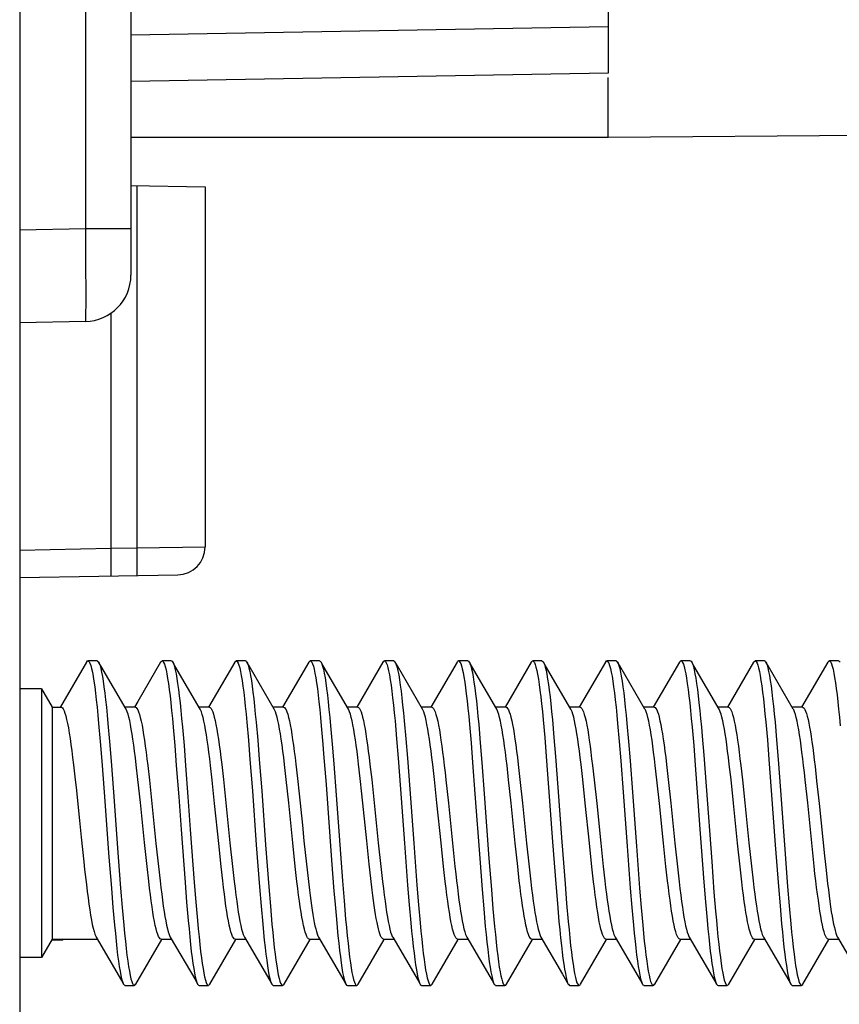
# Model space of a CAD drawing. Units: millimetres. Extents: x 61 to 244, y 51 to 180.
# Drawn here: x 71 to 79, y 61 to 72 of the extents above; entities that cross this region are included whole.
import ezdxf

# ---------------------------------------------------------------- set-up
doc = ezdxf.new("R2010")
doc.units = ezdxf.units.MM
doc.header["$LTSCALE"] = 16.335
doc.layers.get('0').update_dxf_attribs({"linetype": 'CONTINUOUS'})
doc.layers.add('ASSI', color=7, linetype='CONTINUOUS')
doc.layers.add('IMPORT_IGES', color=7, linetype='CONTINUOUS')

msp = doc.modelspace()

# ---------------------------------------------------------------- linework, layer by layer
at = {"color": 7, "linetype": 'CONTINUOUS'}
for p, q in [((70.599, 158.145), (70.599, 51.245)), ((71.799, 141.433), (71.799, 68.958)), ((76.949, 138.253), (76.949, 71.138)), ((76.949, 71.138), (71.799, 71.048)), ((71.799, 69.925), (72.599, 69.911)), ((72.599, 69.911), (72.599, 66.025)), ((71.308, 68.458), (70.599, 68.445)), ((70.599, 65.695), (72.304, 65.725)), ((71.319, 64.782), (71.038, 64.3)), ((71.435, 64.795), (71.335, 64.795)), ((72.119, 64.782), (71.872, 64.358)), ((72.235, 64.795), (72.135, 64.795)), ((72.251, 64.782), (72.252, 64.78)), ((72.919, 64.782), (72.636, 64.295)), ((73.035, 64.795), (72.935, 64.795)), ((73.051, 64.782), (73.056, 64.773)), ((73.719, 64.782), (73.436, 64.295)), ((73.835, 64.795), (73.735, 64.795)), ((74.519, 64.782), (74.236, 64.295)), ((74.635, 64.795), (74.535, 64.795)), ((74.651, 64.782), (74.654, 64.776)), ((75.319, 64.782), (75.036, 64.295)), ((75.435, 64.795), (75.335, 64.795)), ((76.119, 64.782), (75.836, 64.295)), ((76.235, 64.795), (76.135, 64.795)), ((76.251, 64.782), (76.253, 64.778)), ((76.919, 64.782), (76.636, 64.295)), ((77.035, 64.795), (76.935, 64.795)), ((77.719, 64.782), (77.436, 64.295)), ((77.835, 64.795), (77.735, 64.795)), ((78.519, 64.782), (78.236, 64.295)), ((78.635, 64.795), (78.535, 64.795)), ((78.651, 64.782), (78.656, 64.773)), ((79.319, 64.782), (79.036, 64.295)), ((79.435, 64.795), (79.335, 64.795)), ((70.833, 64.495), (70.599, 64.495)), ((70.833, 64.495), (70.949, 64.295)), ((70.833, 64.495), (70.833, 61.595)), ((70.949, 64.295), (71.047, 64.295)), ((70.949, 64.295), (70.949, 61.795)), ((71.847, 64.295), (71.735, 64.295)), ((71.872, 64.358), (71.836, 64.295)), ((72.647, 64.295), (72.535, 64.295)), ((73.447, 64.295), (73.335, 64.295)), ((74.247, 64.295), (74.135, 64.295)), ((75.047, 64.295), (74.935, 64.295)), ((75.847, 64.295), (75.735, 64.295)), ((76.647, 64.295), (76.535, 64.295)), ((77.447, 64.295), (77.335, 64.295)), ((78.247, 64.295), (78.135, 64.295)), ((79.047, 64.295), (78.935, 64.295)), ((71.451, 64.12), (71.468, 63.926)), ((71.551, 64.12), (71.568, 63.926)), ((72.255, 64.08), (72.272, 63.882)), ((72.355, 64.08), (72.372, 63.882)), ((73.05, 64.134), (73.067, 63.941)), ((73.15, 64.134), (73.167, 63.941)), ((73.953, 64.094), (73.971, 63.897)), ((74.649, 64.148), (74.666, 63.956)), ((74.749, 64.148), (74.766, 63.956)), ((75.452, 64.108), (75.469, 63.912)), ((75.552, 64.108), (75.569, 63.912)), ((76.247, 64.161), (76.264, 63.97)), ((76.347, 64.161), (76.364, 63.97)), ((77.051, 64.122), (77.068, 63.928)), ((77.151, 64.122), (77.168, 63.928)), ((77.855, 64.082), (77.872, 63.884)), ((78.65, 64.136), (78.667, 63.943)), ((78.75, 64.136), (78.767, 63.943)), ((74.666, 63.956), (74.683, 63.747)), ((74.766, 63.956), (74.783, 63.747)), ((76.264, 63.97), (76.281, 63.763)), ((76.364, 63.97), (76.381, 63.763)), ((77.963, 63.985), (77.98, 63.779)), ((71.468, 63.926), (71.485, 63.715)), ((71.568, 63.926), (71.585, 63.715)), ((72.272, 63.882), (72.289, 63.669)), ((72.372, 63.882), (72.389, 63.669)), ((73.067, 63.941), (73.084, 63.731)), ((73.167, 63.941), (73.184, 63.731)), ((73.971, 63.897), (73.988, 63.685)), ((75.469, 63.912), (75.486, 63.701)), ((75.569, 63.912), (75.586, 63.701)), ((77.068, 63.928), (77.085, 63.717)), ((77.168, 63.928), (77.185, 63.717)), ((77.872, 63.884), (77.889, 63.671)), ((78.667, 63.943), (78.684, 63.733)), ((78.767, 63.943), (78.784, 63.733)), ((73.879, 63.793), (73.905, 63.461)), ((74.683, 63.747), (74.708, 63.412)), ((74.783, 63.747), (74.808, 63.412)), ((76.281, 63.763), (76.307, 63.429)), ((76.381, 63.763), (76.407, 63.429)), ((77.98, 63.779), (78.006, 63.446)), ((71.485, 63.715), (71.511, 63.378)), ((71.585, 63.715), (71.611, 63.378)), ((71.875, 63.518), (71.857, 63.676)), ((71.98, 63.668), (71.998, 63.51)), ((72.289, 63.669), (72.315, 63.329)), ((72.389, 63.669), (72.415, 63.329)), ((72.675, 63.51), (72.658, 63.668)), ((72.779, 63.677), (72.797, 63.518)), ((73.084, 63.731), (73.11, 63.395)), ((73.184, 63.731), (73.21, 63.395)), ((73.475, 63.518), (73.456, 63.677)), ((73.579, 63.68), (73.596, 63.527)), ((73.988, 63.685), (74.013, 63.346)), ((74.274, 63.527), (74.256, 63.68)), ((74.379, 63.677), (74.397, 63.518)), ((75.075, 63.518), (75.057, 63.677)), ((75.486, 63.701), (75.512, 63.363)), ((75.586, 63.701), (75.612, 63.363)), ((75.875, 63.512), (75.858, 63.668)), ((75.979, 63.677), (75.997, 63.517)), ((76.675, 63.517), (76.657, 63.677)), ((76.78, 63.668), (76.798, 63.511)), ((77.085, 63.717), (77.111, 63.38)), ((77.185, 63.717), (77.211, 63.38)), ((77.475, 63.511), (77.458, 63.668)), ((77.579, 63.677), (77.597, 63.518)), ((77.889, 63.671), (77.914, 63.331)), ((78.275, 63.518), (78.256, 63.677)), ((78.38, 63.668), (78.398, 63.513)), ((78.684, 63.733), (78.709, 63.397)), ((78.784, 63.733), (78.809, 63.397)), ((79.182, 63.656), (79.199, 63.503)), ((71.901, 63.267), (71.875, 63.518)), ((71.998, 63.51), (72.025, 63.257)), ((72.702, 63.257), (72.675, 63.51)), ((72.797, 63.518), (72.824, 63.264)), ((73.502, 63.264), (73.475, 63.518)), ((73.596, 63.527), (73.614, 63.363)), ((73.905, 63.461), (73.965, 62.646)), ((74.291, 63.363), (74.274, 63.527)), ((74.397, 63.518), (74.424, 63.264)), ((75.102, 63.264), (75.075, 63.518)), ((75.198, 63.512), (75.225, 63.26)), ((75.902, 63.26), (75.875, 63.512)), ((75.997, 63.517), (76.024, 63.261)), ((76.307, 63.429), (76.35, 62.845)), ((76.407, 63.429), (76.45, 62.845)), ((76.702, 63.261), (76.675, 63.517)), ((76.798, 63.511), (76.825, 63.259)), ((77.502, 63.259), (77.475, 63.511)), ((77.597, 63.518), (77.624, 63.262)), ((78.006, 63.446), (78.066, 62.631)), ((78.302, 63.262), (78.275, 63.518)), ((78.398, 63.513), (78.424, 63.263)), ((79.102, 63.263), (79.075, 63.513)), ((79.199, 63.503), (79.225, 63.259)), ((71.511, 63.378), (71.562, 62.678)), ((71.611, 63.378), (71.662, 62.678)), ((73.11, 63.395), (73.152, 62.811)), ((73.21, 63.395), (73.252, 62.811)), ((74.013, 63.346), (74.082, 62.422)), ((74.708, 63.412), (74.751, 62.828)), ((74.808, 63.412), (74.851, 62.828)), ((75.512, 63.363), (75.563, 62.663)), ((75.612, 63.363), (75.663, 62.663)), ((77.111, 63.38), (77.154, 62.796)), ((77.211, 63.38), (77.254, 62.796)), ((78.709, 63.397), (78.752, 62.813)), ((78.809, 63.397), (78.852, 62.813)), ((71.945, 62.836), (71.901, 63.267)), ((72.025, 63.257), (72.069, 62.827)), ((72.746, 62.827), (72.702, 63.257)), ((72.824, 63.264), (72.868, 62.832)), ((73.546, 62.832), (73.502, 63.264)), ((74.424, 63.264), (74.468, 62.832)), ((75.146, 62.832), (75.102, 63.264)), ((75.225, 63.26), (75.269, 62.829)), ((75.946, 62.829), (75.902, 63.26)), ((76.024, 63.261), (76.069, 62.828)), ((76.746, 62.828), (76.702, 63.261)), ((76.825, 63.259), (76.869, 62.829)), ((77.546, 62.829), (77.502, 63.259)), ((77.624, 63.262), (77.669, 62.828)), ((78.346, 62.828), (78.302, 63.262)), ((78.424, 63.263), (78.468, 62.832)), ((79.146, 62.832), (79.102, 63.263)), ((79.225, 63.259), (79.283, 62.692)), ((71.262, 62.893), (71.29, 62.629)), ((71.973, 62.579), (71.945, 62.836)), ((72.069, 62.827), (72.095, 62.577)), ((72.773, 62.577), (72.746, 62.827)), ((72.868, 62.832), (72.896, 62.576)), ((73.152, 62.811), (73.187, 62.359)), ((73.252, 62.811), (73.287, 62.359)), ((73.573, 62.576), (73.546, 62.832)), ((73.666, 62.853), (73.693, 62.603)), ((74.37, 62.603), (74.344, 62.853)), ((74.468, 62.832), (74.496, 62.576)), ((74.751, 62.828), (74.785, 62.375)), ((74.851, 62.828), (74.885, 62.375)), ((75.173, 62.576), (75.146, 62.832)), ((75.269, 62.829), (75.295, 62.578)), ((75.973, 62.578), (75.946, 62.829)), ((76.069, 62.828), (76.096, 62.573)), ((76.35, 62.845), (76.384, 62.391)), ((76.45, 62.845), (76.484, 62.391)), ((76.773, 62.573), (76.746, 62.828)), ((76.869, 62.829), (76.895, 62.578)), ((77.154, 62.796), (77.188, 62.345)), ((77.254, 62.796), (77.288, 62.345)), ((77.573, 62.578), (77.546, 62.829)), ((77.669, 62.828), (77.696, 62.573)), ((78.373, 62.573), (78.346, 62.828)), ((78.468, 62.832), (78.495, 62.58)), ((78.752, 62.813), (78.786, 62.361)), ((78.852, 62.813), (78.886, 62.361)), ((79.173, 62.58), (79.146, 62.832)), ((71.562, 62.678), (71.588, 62.343)), ((71.662, 62.678), (71.688, 62.343)), ((79.283, 62.692), (79.3, 62.538)), ((71.991, 62.419), (71.973, 62.579)), ((72.095, 62.577), (72.113, 62.423)), ((72.79, 62.423), (72.773, 62.577)), ((72.896, 62.576), (72.914, 62.416)), ((73.591, 62.416), (73.573, 62.576)), ((73.693, 62.603), (73.71, 62.447)), ((73.965, 62.646), (73.99, 62.313)), ((74.387, 62.447), (74.37, 62.603)), ((74.496, 62.576), (74.514, 62.416)), ((75.191, 62.416), (75.173, 62.576)), ((75.563, 62.663), (75.589, 62.329)), ((75.663, 62.663), (75.689, 62.329)), ((75.99, 62.423), (75.973, 62.578)), ((76.096, 62.573), (76.114, 62.413)), ((76.791, 62.413), (76.773, 62.573)), ((76.895, 62.578), (76.913, 62.423)), ((77.59, 62.423), (77.573, 62.578)), ((77.696, 62.573), (77.714, 62.413)), ((78.066, 62.631), (78.091, 62.299)), ((78.391, 62.413), (78.373, 62.573)), ((78.495, 62.58), (78.513, 62.423)), ((72.383, 62.405), (72.4, 62.193)), ((72.483, 62.405), (72.5, 62.193)), ((73.71, 62.447), (73.725, 62.323)), ((74.082, 62.422), (74.099, 62.208)), ((74.402, 62.323), (74.387, 62.447)), ((74.785, 62.375), (74.802, 62.165)), ((74.885, 62.375), (74.902, 62.165)), ((76.384, 62.391), (76.401, 62.18)), ((76.484, 62.391), (76.501, 62.18)), ((77.983, 62.407), (78, 62.195)), ((78.786, 62.361), (78.804, 62.152)), ((78.886, 62.361), (78.904, 62.152)), ((71.588, 62.343), (71.605, 62.135)), ((71.688, 62.343), (71.705, 62.135)), ((73.187, 62.359), (73.204, 62.15)), ((73.287, 62.359), (73.304, 62.15)), ((73.99, 62.313), (73.999, 62.208)), ((75.589, 62.329), (75.606, 62.122)), ((75.689, 62.329), (75.706, 62.122)), ((77.188, 62.345), (77.205, 62.137)), ((77.288, 62.345), (77.305, 62.137)), ((78.091, 62.299), (78.108, 62.094)), ((72.4, 62.193), (72.417, 61.996)), ((72.5, 62.193), (72.517, 61.996)), ((73.204, 62.15), (73.221, 61.957)), ((73.304, 62.15), (73.321, 61.957)), ((73.999, 62.208), (74.016, 62.01)), ((74.099, 62.208), (74.116, 62.01)), ((74.802, 62.165), (74.82, 61.97)), ((74.902, 62.165), (74.92, 61.97)), ((76.401, 62.18), (76.418, 61.984)), ((76.501, 62.18), (76.518, 61.984)), ((78, 62.195), (78.017, 61.998)), ((78.804, 62.152), (78.821, 61.958)), ((78.904, 62.152), (78.921, 61.958)), ((71.605, 62.135), (71.622, 61.943)), ((71.705, 62.135), (71.722, 61.943)), ((75.606, 62.122), (75.623, 61.931)), ((75.706, 62.122), (75.723, 61.931)), ((77.205, 62.137), (77.222, 61.945)), ((77.305, 62.137), (77.322, 61.945)), ((70.949, 61.795), (70.833, 61.595)), ((70.946, 61.79), (70.952, 61.786)), ((70.949, 61.795), (71.436, 61.795)), ((70.952, 61.786), (70.957, 61.785)), ((70.957, 61.785), (71.057, 61.785)), ((71.851, 61.309), (72.132, 61.791)), ((72.124, 61.795), (72.236, 61.795)), ((72.651, 61.309), (72.932, 61.791)), ((72.924, 61.795), (73.036, 61.795)), ((73.451, 61.309), (73.732, 61.791)), ((73.724, 61.795), (73.836, 61.795)), ((74.251, 61.309), (74.532, 61.791)), ((74.524, 61.795), (74.636, 61.795)), ((75.051, 61.309), (75.332, 61.791)), ((75.324, 61.795), (75.436, 61.795)), ((75.851, 61.309), (76.132, 61.791)), ((76.124, 61.795), (76.236, 61.795)), ((76.224, 61.814), (76.457, 61.416)), ((76.651, 61.309), (76.932, 61.791)), ((76.924, 61.795), (77.036, 61.795)), ((77.451, 61.309), (77.732, 61.791)), ((77.724, 61.795), (77.836, 61.795)), ((78.251, 61.309), (78.532, 61.791)), ((78.524, 61.795), (78.636, 61.795)), ((79.051, 61.309), (79.332, 61.791)), ((79.324, 61.795), (79.436, 61.795)), ((70.833, 61.595), (70.599, 61.595)), ((76.457, 61.416), (76.519, 61.309)), ((71.735, 61.295), (71.835, 61.295)), ((72.535, 61.295), (72.635, 61.295)), ((73.335, 61.295), (73.435, 61.295)), ((74.135, 61.295), (74.235, 61.295)), ((74.935, 61.295), (75.035, 61.295)), ((75.735, 61.295), (75.835, 61.295)), ((76.535, 61.295), (76.635, 61.295)), ((77.335, 61.295), (77.435, 61.295)), ((78.135, 61.295), (78.235, 61.295)), ((78.935, 61.295), (79.035, 61.295))]:
    msp.add_line(p, q, dxfattribs=at)
at = {"color": 253, "linetype": 'CONTINUOUS'}
for p, q in [((71.308, 139.933), (71.308, 69.458)), ((76.949, 71.638), (71.799, 71.548)), ((71.862, 69.923), (71.862, 66.017)), ((71.308, 69.458), (70.599, 69.445)), ((71.799, 69.458), (71.308, 69.458)), ((71.308, 69.458), (71.31, 69.075)), ((71.31, 69.075), (71.311, 68.751)), ((71.311, 68.751), (71.311, 68.626)), ((71.311, 68.626), (71.31, 68.561)), ((71.581, 68.545), (71.581, 66.013)), ((70.599, 65.99), (71.581, 66.013)), ((71.581, 66.013), (71.862, 66.017)), ((71.581, 66.013), (71.583, 65.92)), ((71.862, 66.017), (72.599, 66.025)), ((71.862, 66.017), (71.863, 65.925)), ((71.583, 65.92), (71.583, 65.863)), ((71.863, 65.925), (71.864, 65.868)), ((71.864, 65.868), (71.864, 65.817)), ((71.583, 65.863), (71.583, 65.812))]:
    msp.add_line(p, q, dxfattribs=at)
for points in [[(71.31, 68.561), (71.31, 68.511), (71.309, 68.492), (71.309, 68.477), (71.309, 68.466), (71.308, 68.46), (71.308, 68.458)], [(71.583, 65.812), (71.583, 65.77), (71.583, 65.753), (71.583, 65.739), (71.583, 65.727), (71.582, 65.719), (71.582, 65.714), (71.581, 65.713)], [(71.864, 65.817), (71.864, 65.775), (71.864, 65.758), (71.864, 65.743), (71.863, 65.732), (71.863, 65.724), (71.862, 65.719), (71.862, 65.718)]]:
    msp.add_lwpolyline(points, dxfattribs=at)
at = {"color": 7, "linetype": 'CONTINUOUS'}
for points in [[(71.319, 64.782), (71.323, 64.787), (71.331, 64.795), (71.335, 64.795)], [(71.335, 64.795), (71.34, 64.794), (71.348, 64.786), (71.357, 64.77), (71.366, 64.746), (71.374, 64.715), (71.383, 64.676), (71.391, 64.629), (71.4, 64.576), (71.408, 64.515), (71.417, 64.448), (71.425, 64.375), (71.434, 64.296), (71.443, 64.211), (71.451, 64.12)], [(71.435, 64.795), (71.44, 64.794), (71.448, 64.786), (71.451, 64.782)], [(71.746, 64.276), (71.474, 64.742), (71.451, 64.782)], [(71.451, 64.782), (71.457, 64.77), (71.466, 64.746), (71.474, 64.715), (71.483, 64.676), (71.491, 64.629), (71.5, 64.576), (71.508, 64.515), (71.517, 64.448), (71.525, 64.375), (71.534, 64.296), (71.543, 64.211), (71.551, 64.12)], [(72.119, 64.782), (72.126, 64.791), (72.135, 64.795)], [(72.135, 64.795), (72.144, 64.792), (72.152, 64.78), (72.161, 64.761), (72.169, 64.734), (72.178, 64.699), (72.186, 64.657), (72.195, 64.607), (72.203, 64.551), (72.212, 64.488), (72.221, 64.418), (72.229, 64.342), (72.238, 64.26), (72.246, 64.173), (72.255, 64.08)], [(72.235, 64.795), (72.244, 64.792), (72.251, 64.782)], [(72.546, 64.276), (72.274, 64.742), (72.251, 64.782)], [(72.252, 64.78), (72.261, 64.761), (72.269, 64.734), (72.278, 64.699), (72.286, 64.657), (72.295, 64.607), (72.303, 64.551), (72.312, 64.488), (72.321, 64.418), (72.329, 64.342), (72.338, 64.26), (72.346, 64.173), (72.355, 64.08)], [(72.919, 64.782), (72.922, 64.785), (72.93, 64.794), (72.935, 64.795)], [(72.935, 64.795), (72.939, 64.795), (72.947, 64.788), (72.956, 64.773), (72.964, 64.75), (72.973, 64.72), (72.981, 64.682), (72.99, 64.637), (72.999, 64.584), (73.007, 64.525), (73.016, 64.459), (73.024, 64.386), (73.033, 64.308), (73.041, 64.223), (73.05, 64.134)], [(73.035, 64.795), (73.039, 64.795), (73.047, 64.788), (73.051, 64.782)], [(73.346, 64.276), (73.074, 64.742), (73.051, 64.782)], [(73.056, 64.773), (73.064, 64.75), (73.073, 64.72), (73.081, 64.682), (73.09, 64.637), (73.099, 64.584), (73.107, 64.525), (73.116, 64.459), (73.124, 64.386), (73.133, 64.308), (73.141, 64.223), (73.15, 64.134)], [(73.719, 64.782), (73.725, 64.79), (73.734, 64.795), (73.735, 64.795)], [(73.735, 64.795), (73.742, 64.793), (73.751, 64.782), (73.759, 64.764), (73.768, 64.738), (73.776, 64.705), (73.785, 64.663), (73.794, 64.615), (73.802, 64.56), (73.811, 64.497), (73.819, 64.428), (73.828, 64.353), (73.836, 64.272), (73.845, 64.186), (73.853, 64.094)], [(73.835, 64.795), (73.842, 64.793), (73.851, 64.782)], [(74.146, 64.276), (73.874, 64.742), (73.851, 64.782)], [(73.851, 64.782), (73.859, 64.764), (73.868, 64.738), (73.876, 64.705), (73.885, 64.663), (73.894, 64.615), (73.902, 64.56), (73.911, 64.497), (73.919, 64.428), (73.928, 64.353), (73.936, 64.272), (73.945, 64.186), (73.953, 64.094)], [(74.519, 64.782), (74.52, 64.783), (74.529, 64.793), (74.535, 64.795)], [(74.535, 64.795), (74.537, 64.795), (74.546, 64.789), (74.554, 64.776), (74.563, 64.754), (74.572, 64.725), (74.58, 64.688), (74.589, 64.644), (74.597, 64.592), (74.606, 64.534), (74.614, 64.469), (74.623, 64.397), (74.631, 64.32), (74.64, 64.236), (74.649, 64.148)], [(74.635, 64.795), (74.637, 64.795), (74.646, 64.789), (74.651, 64.782)], [(74.946, 64.276), (74.674, 64.742), (74.651, 64.782)], [(74.654, 64.776), (74.663, 64.754), (74.672, 64.725), (74.68, 64.688), (74.689, 64.644), (74.697, 64.592), (74.706, 64.534), (74.714, 64.469), (74.723, 64.397), (74.731, 64.32), (74.74, 64.236), (74.749, 64.148)], [(75.319, 64.782), (75.324, 64.789), (75.332, 64.795), (75.335, 64.795)], [(75.335, 64.795), (75.341, 64.794), (75.35, 64.784), (75.358, 64.767), (75.367, 64.742), (75.375, 64.71), (75.384, 64.67), (75.392, 64.623), (75.401, 64.568), (75.409, 64.507), (75.418, 64.439), (75.427, 64.365), (75.435, 64.285), (75.444, 64.199), (75.452, 64.108)], [(75.435, 64.795), (75.441, 64.794), (75.45, 64.784), (75.451, 64.782)], [(75.746, 64.276), (75.474, 64.742), (75.451, 64.782)], [(75.451, 64.782), (75.458, 64.767), (75.467, 64.742), (75.475, 64.71), (75.484, 64.67), (75.492, 64.623), (75.501, 64.568), (75.509, 64.507), (75.518, 64.439), (75.527, 64.365), (75.535, 64.285), (75.544, 64.199), (75.552, 64.108)], [(76.119, 64.782), (76.128, 64.792), (76.135, 64.795)], [(76.135, 64.795), (76.145, 64.791), (76.153, 64.778), (76.162, 64.758), (76.17, 64.73), (76.179, 64.694), (76.187, 64.651), (76.196, 64.6), (76.205, 64.543), (76.213, 64.479), (76.222, 64.408), (76.23, 64.331), (76.239, 64.249), (76.247, 64.161)], [(76.235, 64.795), (76.245, 64.791), (76.251, 64.782)], [(76.546, 64.276), (76.274, 64.742), (76.251, 64.782)], [(76.253, 64.778), (76.262, 64.758), (76.27, 64.73), (76.279, 64.694), (76.287, 64.651), (76.296, 64.6), (76.305, 64.543), (76.313, 64.479), (76.322, 64.408), (76.33, 64.331), (76.339, 64.249), (76.347, 64.161)], [(76.919, 64.782), (76.923, 64.787), (76.931, 64.795), (76.935, 64.795)], [(76.935, 64.795), (76.94, 64.794), (76.948, 64.786), (76.957, 64.77), (76.965, 64.747), (76.974, 64.715), (76.983, 64.676), (76.991, 64.63), (77, 64.577), (77.008, 64.516), (77.017, 64.45), (77.025, 64.376), (77.034, 64.297), (77.042, 64.212), (77.051, 64.122)], [(77.035, 64.795), (77.04, 64.794), (77.048, 64.786), (77.051, 64.782)], [(77.346, 64.276), (77.074, 64.742), (77.051, 64.782)], [(77.051, 64.782), (77.057, 64.77), (77.065, 64.747), (77.074, 64.715), (77.083, 64.676), (77.091, 64.63), (77.1, 64.577), (77.108, 64.516), (77.117, 64.45), (77.125, 64.376), (77.134, 64.297), (77.142, 64.212), (77.151, 64.122)], [(77.719, 64.782), (77.726, 64.791), (77.735, 64.795)], [(77.735, 64.795), (77.743, 64.792), (77.752, 64.78), (77.761, 64.761), (77.769, 64.734), (77.778, 64.7), (77.786, 64.658), (77.795, 64.608), (77.803, 64.552), (77.812, 64.489), (77.82, 64.419), (77.829, 64.343), (77.837, 64.262), (77.846, 64.174), (77.855, 64.082)], [(77.835, 64.795), (77.843, 64.792), (77.851, 64.782)], [(78.146, 64.276), (77.874, 64.742), (77.851, 64.782)], [(77.851, 64.782), (77.861, 64.761), (77.869, 64.734), (77.878, 64.7), (77.886, 64.658), (77.895, 64.608), (77.903, 64.552), (77.912, 64.489), (77.92, 64.419), (77.929, 64.343), (77.937, 64.262), (77.946, 64.174), (77.955, 64.082), (77.963, 63.985)], [(78.519, 64.782), (78.521, 64.785), (78.53, 64.794), (78.535, 64.795)], [(78.535, 64.795), (78.539, 64.795), (78.547, 64.788), (78.556, 64.773), (78.564, 64.751), (78.573, 64.72), (78.581, 64.683), (78.59, 64.637), (78.598, 64.585), (78.607, 64.526), (78.615, 64.46), (78.624, 64.387), (78.633, 64.309), (78.641, 64.225), (78.65, 64.136)], [(78.635, 64.795), (78.639, 64.795), (78.647, 64.788), (78.651, 64.782)], [(78.946, 64.276), (78.674, 64.742), (78.651, 64.782)], [(78.656, 64.773), (78.664, 64.751), (78.673, 64.72), (78.681, 64.683), (78.69, 64.637), (78.698, 64.585), (78.707, 64.526), (78.715, 64.46), (78.724, 64.387), (78.733, 64.309), (78.741, 64.225), (78.75, 64.136)], [(79.319, 64.782), (79.325, 64.79), (79.334, 64.795), (79.335, 64.795)], [(79.335, 64.795), (79.342, 64.793), (79.351, 64.783), (79.359, 64.765), (79.368, 64.739), (79.376, 64.705), (79.385, 64.664), (79.393, 64.616), (79.402, 64.561), (79.411, 64.498), (79.419, 64.43), (79.428, 64.355), (79.436, 64.274), (79.445, 64.188), (79.453, 64.096)], [(79.435, 64.795), (79.442, 64.793), (79.451, 64.782)], [(71.047, 64.295), (71.05, 64.295), (71.059, 64.289), (71.069, 64.277), (71.078, 64.258), (71.087, 64.233), (71.096, 64.202), (71.105, 64.164), (71.115, 64.121), (71.124, 64.072), (71.133, 64.018), (71.142, 63.958), (71.152, 63.894), (71.161, 63.825), (71.17, 63.753), (71.179, 63.676)], [(71.857, 63.676), (71.848, 63.751), (71.839, 63.821), (71.83, 63.888), (71.821, 63.95), (71.812, 64.007), (71.803, 64.06), (71.794, 64.108), (71.786, 64.152), (71.777, 64.19), (71.768, 64.222), (71.759, 64.248), (71.75, 64.269), (71.746, 64.276)], [(71.847, 64.295), (71.855, 64.292), (71.864, 64.283), (71.873, 64.268), (71.882, 64.247), (71.891, 64.219), (71.9, 64.185), (71.91, 64.146), (71.919, 64.101), (71.927, 64.052), (71.936, 63.998), (71.945, 63.94), (71.954, 63.877), (71.963, 63.811), (71.971, 63.741), (71.98, 63.668)], [(72.658, 63.668), (72.649, 63.741), (72.64, 63.811), (72.631, 63.877), (72.622, 63.94), (72.614, 63.998), (72.605, 64.052), (72.596, 64.101), (72.587, 64.146), (72.578, 64.185), (72.569, 64.219), (72.56, 64.247), (72.551, 64.268), (72.546, 64.276)], [(72.647, 64.295), (72.655, 64.292), (72.664, 64.284), (72.673, 64.269), (72.682, 64.248), (72.691, 64.222), (72.699, 64.189), (72.708, 64.152), (72.717, 64.109), (72.726, 64.061), (72.735, 64.008), (72.743, 63.951), (72.752, 63.889), (72.761, 63.822), (72.77, 63.752), (72.779, 63.677)], [(73.456, 63.677), (73.448, 63.752), (73.439, 63.822), (73.43, 63.889), (73.421, 63.951), (73.412, 64.008), (73.403, 64.061), (73.394, 64.109), (73.386, 64.152), (73.377, 64.189), (73.368, 64.222), (73.359, 64.248), (73.35, 64.269), (73.346, 64.276)], [(73.447, 64.295), (73.455, 64.293), (73.464, 64.284), (73.473, 64.269), (73.482, 64.248), (73.491, 64.22), (73.5, 64.187), (73.509, 64.149), (73.518, 64.105), (73.527, 64.056), (73.535, 64.003), (73.544, 63.946), (73.553, 63.885), (73.561, 63.82), (73.57, 63.752), (73.579, 63.68)], [(74.256, 63.68), (74.247, 63.752), (74.239, 63.82), (74.23, 63.885), (74.221, 63.946), (74.213, 64.003), (74.204, 64.056), (74.195, 64.105), (74.186, 64.149), (74.177, 64.187), (74.168, 64.22), (74.159, 64.248), (74.15, 64.269), (74.146, 64.276)], [(74.247, 64.295), (74.255, 64.292), (74.264, 64.284), (74.273, 64.269), (74.282, 64.248), (74.291, 64.222), (74.299, 64.189), (74.308, 64.152), (74.317, 64.109), (74.326, 64.061), (74.335, 64.008), (74.343, 63.951), (74.352, 63.889), (74.361, 63.822), (74.37, 63.752), (74.379, 63.677)], [(75.057, 63.677), (75.048, 63.752), (75.039, 63.822), (75.03, 63.889), (75.021, 63.951), (75.012, 64.008), (75.003, 64.061), (74.994, 64.109), (74.986, 64.152), (74.977, 64.189), (74.968, 64.222), (74.959, 64.248), (74.95, 64.269), (74.946, 64.276)], [(75.047, 64.295), (75.055, 64.292), (75.064, 64.283), (75.073, 64.268), (75.082, 64.247), (75.091, 64.219), (75.1, 64.185), (75.11, 64.146), (75.119, 64.101), (75.128, 64.051), (75.136, 63.997), (75.145, 63.939), (75.154, 63.877), (75.163, 63.811), (75.171, 63.741), (75.18, 63.668), (75.189, 63.591), (75.198, 63.512)], [(75.858, 63.668), (75.849, 63.741), (75.84, 63.811), (75.831, 63.877), (75.823, 63.939), (75.814, 63.997), (75.805, 64.051), (75.796, 64.101), (75.787, 64.146), (75.778, 64.185), (75.769, 64.219), (75.76, 64.247), (75.751, 64.268), (75.746, 64.276)], [(75.847, 64.295), (75.855, 64.292), (75.864, 64.283), (75.873, 64.269), (75.882, 64.248), (75.891, 64.221), (75.9, 64.189), (75.908, 64.151), (75.917, 64.109), (75.926, 64.061), (75.935, 64.008), (75.943, 63.951), (75.952, 63.889), (75.961, 63.823), (75.97, 63.752), (75.979, 63.677)], [(76.657, 63.677), (76.648, 63.752), (76.639, 63.823), (76.63, 63.889), (76.621, 63.951), (76.612, 64.008), (76.603, 64.061), (76.594, 64.109), (76.586, 64.151), (76.577, 64.189), (76.568, 64.221), (76.559, 64.248), (76.55, 64.269), (76.546, 64.276)], [(76.647, 64.295), (76.655, 64.292), (76.664, 64.283), (76.673, 64.268), (76.682, 64.247), (76.691, 64.219), (76.7, 64.185), (76.71, 64.146), (76.719, 64.101), (76.728, 64.051), (76.736, 63.997), (76.745, 63.939), (76.754, 63.877), (76.763, 63.811), (76.771, 63.741), (76.78, 63.668)], [(77.458, 63.668), (77.449, 63.741), (77.44, 63.811), (77.431, 63.877), (77.423, 63.939), (77.414, 63.997), (77.405, 64.051), (77.396, 64.101), (77.387, 64.146), (77.378, 64.185), (77.369, 64.219), (77.36, 64.247), (77.351, 64.268), (77.346, 64.276)], [(77.447, 64.295), (77.455, 64.292), (77.464, 64.283), (77.473, 64.269), (77.482, 64.248), (77.491, 64.221), (77.5, 64.189), (77.508, 64.151), (77.517, 64.109), (77.526, 64.061), (77.535, 64.008), (77.543, 63.951), (77.552, 63.889), (77.561, 63.823), (77.57, 63.752), (77.579, 63.677)], [(78.256, 63.677), (78.247, 63.752), (78.238, 63.823), (78.23, 63.889), (78.221, 63.951), (78.212, 64.008), (78.203, 64.061), (78.194, 64.109), (78.186, 64.151), (78.177, 64.189), (78.168, 64.221), (78.159, 64.248), (78.15, 64.269), (78.146, 64.276)], [(78.247, 64.295), (78.255, 64.292), (78.264, 64.283), (78.273, 64.268), (78.282, 64.247), (78.291, 64.219), (78.3, 64.185), (78.31, 64.146), (78.319, 64.101), (78.328, 64.051), (78.336, 63.997), (78.345, 63.939), (78.354, 63.877), (78.363, 63.811), (78.371, 63.741), (78.38, 63.668)], [(79.075, 63.513), (79.066, 63.592), (79.058, 63.668), (79.049, 63.741), (79.04, 63.811), (79.031, 63.877), (79.023, 63.939), (79.014, 63.997), (79.005, 64.051), (78.996, 64.101), (78.987, 64.146), (78.978, 64.185), (78.969, 64.219), (78.96, 64.247), (78.951, 64.268), (78.946, 64.276)], [(79.047, 64.295), (79.055, 64.293), (79.063, 64.285), (79.072, 64.271), (79.08, 64.252), (79.089, 64.227), (79.097, 64.198), (79.106, 64.163), (79.114, 64.124), (79.122, 64.08), (79.131, 64.032), (79.139, 63.98), (79.147, 63.923), (79.156, 63.862), (79.164, 63.797), (79.173, 63.729), (79.182, 63.656)], [(73.853, 64.094), (73.871, 63.897), (73.879, 63.793)], [(71.179, 63.676), (71.198, 63.514), (71.207, 63.429)], [(71.207, 63.429), (71.244, 63.073), (71.262, 62.893)], [(72.315, 63.329), (72.34, 62.978), (72.383, 62.405)], [(72.415, 63.329), (72.44, 62.978), (72.483, 62.405)], [(73.614, 63.363), (73.649, 63.023), (73.666, 62.853)], [(74.344, 62.853), (74.326, 63.023), (74.291, 63.363)], [(77.914, 63.331), (77.94, 62.98), (77.983, 62.407)], [(71.29, 62.629), (71.299, 62.545), (71.318, 62.385)], [(75.295, 62.578), (75.304, 62.499), (75.313, 62.423), (75.322, 62.35), (75.33, 62.28), (75.339, 62.214), (75.348, 62.152), (75.357, 62.094), (75.366, 62.04), (75.375, 61.99), (75.384, 61.945), (75.393, 61.906), (75.402, 61.872), (75.411, 61.844), (75.42, 61.823), (75.424, 61.814)], [(79.324, 61.795), (79.315, 61.798), (79.306, 61.808), (79.297, 61.823), (79.288, 61.844), (79.279, 61.872), (79.27, 61.906), (79.261, 61.945), (79.252, 61.99), (79.243, 62.04), (79.234, 62.094), (79.225, 62.152), (79.217, 62.214), (79.208, 62.28), (79.199, 62.35), (79.19, 62.423), (79.181, 62.5), (79.173, 62.58)], [(79.3, 62.538), (79.308, 62.464), (79.317, 62.393), (79.325, 62.325), (79.333, 62.261), (79.341, 62.2), (79.349, 62.143), (79.357, 62.09), (79.366, 62.04), (79.374, 61.995), (79.382, 61.954), (79.39, 61.918), (79.398, 61.886), (79.406, 61.859), (79.414, 61.836), (79.422, 61.818), (79.424, 61.814)], [(71.318, 62.385), (71.327, 62.309), (71.336, 62.238), (71.345, 62.171), (71.354, 62.109), (71.364, 62.052), (71.373, 61.999), (71.382, 61.953), (71.391, 61.912), (71.401, 61.876), (71.41, 61.848), (71.419, 61.825), (71.424, 61.814)], [(72.124, 61.795), (72.115, 61.798), (72.106, 61.808), (72.097, 61.823), (72.088, 61.844), (72.079, 61.871), (72.071, 61.904), (72.062, 61.942), (72.053, 61.985), (72.044, 62.033), (72.035, 62.086), (72.027, 62.144), (72.018, 62.206), (72.009, 62.273), (72, 62.344), (71.991, 62.419)], [(72.113, 62.423), (72.122, 62.35), (72.131, 62.28), (72.139, 62.214), (72.148, 62.151), (72.157, 62.093), (72.166, 62.039), (72.175, 61.99), (72.184, 61.945), (72.193, 61.906), (72.202, 61.872), (72.211, 61.844), (72.22, 61.823), (72.224, 61.814)], [(72.924, 61.795), (72.915, 61.798), (72.906, 61.808), (72.897, 61.823), (72.888, 61.844), (72.879, 61.872), (72.87, 61.906), (72.861, 61.945), (72.852, 61.99), (72.843, 62.039), (72.834, 62.093), (72.825, 62.151), (72.817, 62.214), (72.808, 62.28), (72.799, 62.35), (72.79, 62.423)], [(72.914, 62.416), (72.923, 62.341), (72.932, 62.27), (72.941, 62.203), (72.95, 62.141), (72.958, 62.084), (72.967, 62.031), (72.976, 61.983), (72.985, 61.94), (72.993, 61.903), (73.002, 61.87), (73.011, 61.843), (73.02, 61.822), (73.024, 61.814)], [(73.724, 61.795), (73.715, 61.798), (73.706, 61.807), (73.697, 61.822), (73.689, 61.843), (73.68, 61.87), (73.671, 61.903), (73.662, 61.94), (73.653, 61.983), (73.644, 62.031), (73.636, 62.084), (73.627, 62.141), (73.618, 62.203), (73.609, 62.27), (73.6, 62.341), (73.591, 62.416)], [(74.514, 62.416), (74.523, 62.341), (74.532, 62.27), (74.541, 62.203), (74.55, 62.141), (74.558, 62.084), (74.567, 62.031), (74.576, 61.983), (74.585, 61.941), (74.593, 61.903), (74.602, 61.87), (74.611, 61.844), (74.62, 61.823), (74.624, 61.814)], [(75.324, 61.795), (75.315, 61.798), (75.306, 61.807), (75.297, 61.823), (75.289, 61.844), (75.28, 61.87), (75.271, 61.903), (75.262, 61.941), (75.253, 61.983), (75.244, 62.031), (75.236, 62.084), (75.227, 62.141), (75.218, 62.203), (75.209, 62.27), (75.2, 62.341), (75.191, 62.416)], [(76.124, 61.795), (76.115, 61.798), (76.106, 61.808), (76.097, 61.823), (76.088, 61.844), (76.079, 61.872), (76.07, 61.906), (76.061, 61.945), (76.052, 61.99), (76.043, 62.04), (76.034, 62.094), (76.025, 62.152), (76.017, 62.214), (76.008, 62.28), (75.999, 62.35), (75.99, 62.423)], [(76.114, 62.413), (76.123, 62.339), (76.132, 62.268), (76.141, 62.202), (76.15, 62.14), (76.159, 62.082), (76.167, 62.03), (76.176, 61.982), (76.185, 61.939), (76.194, 61.902), (76.203, 61.87), (76.211, 61.843), (76.22, 61.822), (76.224, 61.814)], [(76.924, 61.795), (76.915, 61.798), (76.906, 61.807), (76.898, 61.822), (76.889, 61.843), (76.88, 61.87), (76.871, 61.902), (76.862, 61.939), (76.853, 61.982), (76.845, 62.03), (76.836, 62.082), (76.827, 62.14), (76.818, 62.202), (76.809, 62.268), (76.8, 62.339), (76.791, 62.413)], [(76.913, 62.423), (76.922, 62.35), (76.93, 62.28), (76.939, 62.214), (76.948, 62.152), (76.957, 62.094), (76.966, 62.04), (76.975, 61.99), (76.984, 61.945), (76.993, 61.906), (77.002, 61.872), (77.011, 61.844), (77.02, 61.823), (77.024, 61.814)], [(77.724, 61.795), (77.715, 61.798), (77.706, 61.808), (77.697, 61.823), (77.688, 61.844), (77.679, 61.872), (77.67, 61.906), (77.661, 61.945), (77.652, 61.99), (77.643, 62.04), (77.634, 62.094), (77.625, 62.152), (77.617, 62.214), (77.608, 62.28), (77.599, 62.35), (77.59, 62.423)], [(77.714, 62.413), (77.723, 62.339), (77.732, 62.268), (77.741, 62.201), (77.75, 62.14), (77.759, 62.082), (77.767, 62.03), (77.776, 61.982), (77.785, 61.939), (77.794, 61.902), (77.803, 61.87), (77.811, 61.843), (77.82, 61.822), (77.824, 61.814)], [(78.524, 61.795), (78.515, 61.798), (78.506, 61.807), (78.498, 61.822), (78.489, 61.843), (78.48, 61.87), (78.471, 61.902), (78.462, 61.939), (78.453, 61.982), (78.445, 62.03), (78.436, 62.082), (78.427, 62.14), (78.418, 62.201), (78.409, 62.268), (78.4, 62.339), (78.391, 62.413)], [(78.513, 62.423), (78.522, 62.35), (78.531, 62.28), (78.539, 62.214), (78.548, 62.152), (78.557, 62.094), (78.566, 62.04), (78.575, 61.99), (78.584, 61.945), (78.593, 61.906), (78.602, 61.872), (78.611, 61.844), (78.62, 61.823), (78.624, 61.814)], [(73.725, 62.323), (73.732, 62.265), (73.74, 62.209), (73.747, 62.156), (73.755, 62.106), (73.762, 62.059), (73.77, 62.015), (73.778, 61.974), (73.785, 61.937), (73.793, 61.904), (73.801, 61.875), (73.809, 61.851), (73.816, 61.831), (73.824, 61.814)], [(74.524, 61.795), (74.516, 61.798), (74.509, 61.804), (74.501, 61.815), (74.494, 61.831), (74.486, 61.851), (74.478, 61.875), (74.47, 61.904), (74.463, 61.937), (74.455, 61.974), (74.447, 62.015), (74.44, 62.059), (74.432, 62.106), (74.425, 62.156), (74.417, 62.209), (74.41, 62.265), (74.402, 62.323)], [(78.108, 62.094), (78.117, 61.998), (78.126, 61.906), (78.134, 61.82), (78.143, 61.739), (78.151, 61.663), (78.16, 61.594), (78.168, 61.532), (78.177, 61.477), (78.185, 61.428), (78.194, 61.387), (78.202, 61.353), (78.211, 61.327), (78.22, 61.309), (78.228, 61.298), (78.235, 61.295)], [(71.622, 61.943), (71.631, 61.854), (71.639, 61.771), (71.648, 61.693), (71.656, 61.622), (71.665, 61.557), (71.673, 61.498), (71.682, 61.447), (71.69, 61.403), (71.699, 61.366), (71.708, 61.337), (71.716, 61.315), (71.719, 61.309)], [(71.722, 61.943), (71.731, 61.854), (71.739, 61.771), (71.748, 61.693), (71.756, 61.622), (71.765, 61.557), (71.773, 61.498), (71.782, 61.447), (71.79, 61.403), (71.799, 61.366), (71.808, 61.337), (71.816, 61.315), (71.825, 61.302), (71.833, 61.296), (71.835, 61.295)], [(72.417, 61.996), (72.426, 61.905), (72.434, 61.818), (72.443, 61.737), (72.451, 61.662), (72.46, 61.593), (72.468, 61.531), (72.477, 61.476), (72.486, 61.427), (72.494, 61.386), (72.503, 61.353), (72.511, 61.327), (72.519, 61.309)], [(72.517, 61.996), (72.526, 61.905), (72.534, 61.818), (72.543, 61.737), (72.551, 61.662), (72.56, 61.593), (72.568, 61.531), (72.577, 61.476), (72.586, 61.427), (72.594, 61.386), (72.603, 61.353), (72.611, 61.327), (72.62, 61.308), (72.628, 61.298), (72.635, 61.295)], [(73.221, 61.957), (73.229, 61.867), (73.238, 61.783), (73.246, 61.704), (73.255, 61.632), (73.264, 61.566), (73.272, 61.507), (73.281, 61.454), (73.289, 61.409), (73.298, 61.371), (73.306, 61.341), (73.315, 61.318), (73.319, 61.309)], [(73.321, 61.957), (73.329, 61.867), (73.338, 61.783), (73.346, 61.704), (73.355, 61.632), (73.364, 61.566), (73.372, 61.507), (73.381, 61.454), (73.389, 61.409), (73.398, 61.371), (73.406, 61.341), (73.415, 61.318), (73.423, 61.303), (73.432, 61.296), (73.435, 61.295)], [(74.016, 62.01), (74.024, 61.918), (74.033, 61.831), (74.042, 61.749), (74.05, 61.673), (74.059, 61.603), (74.067, 61.54), (74.076, 61.483), (74.084, 61.434), (74.093, 61.392), (74.101, 61.357), (74.11, 61.33), (74.119, 61.309)], [(74.116, 62.01), (74.124, 61.918), (74.133, 61.831), (74.142, 61.749), (74.15, 61.673), (74.159, 61.603), (74.167, 61.54), (74.176, 61.483), (74.184, 61.434), (74.193, 61.392), (74.201, 61.357), (74.21, 61.33), (74.218, 61.311), (74.227, 61.299), (74.235, 61.295)], [(74.82, 61.97), (74.828, 61.88), (74.837, 61.795), (74.845, 61.716), (74.854, 61.642), (74.862, 61.575), (74.871, 61.515), (74.879, 61.461), (74.888, 61.415), (74.896, 61.376), (74.905, 61.345), (74.914, 61.321), (74.919, 61.309)], [(74.92, 61.97), (74.928, 61.88), (74.937, 61.795), (74.945, 61.716), (74.954, 61.642), (74.962, 61.575), (74.971, 61.515), (74.979, 61.461), (74.988, 61.415), (74.996, 61.376), (75.005, 61.345), (75.014, 61.321), (75.022, 61.305), (75.031, 61.297), (75.035, 61.295)], [(76.418, 61.984), (76.427, 61.893), (76.435, 61.807), (76.444, 61.727), (76.452, 61.653), (76.461, 61.585), (76.47, 61.523), (76.478, 61.469), (76.487, 61.422), (76.495, 61.381), (76.504, 61.349), (76.512, 61.324), (76.519, 61.309)], [(76.518, 61.984), (76.527, 61.893), (76.535, 61.807), (76.544, 61.727), (76.552, 61.653), (76.561, 61.585), (76.57, 61.523), (76.578, 61.469), (76.587, 61.422), (76.595, 61.381), (76.604, 61.349), (76.612, 61.324), (76.621, 61.307), (76.629, 61.297), (76.635, 61.295)], [(77.222, 61.945), (77.23, 61.856), (77.239, 61.772), (77.248, 61.695), (77.256, 61.623), (77.265, 61.558), (77.273, 61.499), (77.282, 61.448), (77.29, 61.404), (77.299, 61.367), (77.307, 61.337), (77.316, 61.316), (77.319, 61.309)], [(77.322, 61.945), (77.33, 61.856), (77.339, 61.772), (77.348, 61.695), (77.356, 61.623), (77.365, 61.558), (77.373, 61.499), (77.382, 61.448), (77.39, 61.404), (77.399, 61.367), (77.407, 61.337), (77.416, 61.316), (77.424, 61.302), (77.433, 61.296), (77.435, 61.295)], [(78.017, 61.998), (78.026, 61.906), (78.034, 61.82), (78.043, 61.739), (78.051, 61.663), (78.06, 61.594), (78.068, 61.532), (78.077, 61.477), (78.085, 61.428), (78.094, 61.387), (78.102, 61.353), (78.111, 61.327), (78.119, 61.309)], [(78.821, 61.958), (78.829, 61.869), (78.838, 61.784), (78.846, 61.706), (78.855, 61.633), (78.863, 61.567), (78.872, 61.508), (78.88, 61.455), (78.889, 61.41), (78.898, 61.372), (78.906, 61.341), (78.915, 61.318), (78.919, 61.309)], [(78.921, 61.958), (78.929, 61.869), (78.938, 61.784), (78.946, 61.706), (78.955, 61.633), (78.963, 61.567), (78.972, 61.508), (78.98, 61.455), (78.989, 61.41), (78.998, 61.372), (79.006, 61.341), (79.015, 61.318), (79.023, 61.303), (79.032, 61.296), (79.035, 61.295)], [(75.623, 61.931), (75.632, 61.843), (75.64, 61.76), (75.649, 61.684), (75.657, 61.613), (75.666, 61.549), (75.674, 61.491), (75.683, 61.441), (75.692, 61.398), (75.7, 61.362), (75.709, 61.334), (75.717, 61.313), (75.719, 61.309)], [(75.723, 61.931), (75.732, 61.843), (75.74, 61.76), (75.749, 61.684), (75.757, 61.613), (75.766, 61.549), (75.774, 61.491), (75.783, 61.441), (75.792, 61.398), (75.8, 61.362), (75.809, 61.334), (75.817, 61.313), (75.826, 61.3), (75.834, 61.296), (75.835, 61.295)], [(71.041, 61.795), (71.048, 61.788), (71.056, 61.785), (71.057, 61.785)], [(71.057, 61.785), (71.064, 61.787), (71.072, 61.794), (71.073, 61.795)], [(71.424, 61.814), (71.698, 61.346), (71.719, 61.309)], [(72.224, 61.814), (72.498, 61.346), (72.519, 61.309)], [(73.024, 61.814), (73.298, 61.346), (73.319, 61.309)], [(73.824, 61.814), (74.098, 61.346), (74.119, 61.309)], [(74.624, 61.814), (74.898, 61.346), (74.919, 61.309)], [(75.424, 61.814), (75.698, 61.346), (75.719, 61.309)], [(77.024, 61.814), (77.298, 61.346), (77.319, 61.309)], [(77.824, 61.814), (78.098, 61.346), (78.119, 61.309)], [(78.624, 61.814), (78.898, 61.346), (78.919, 61.309)], [(79.424, 61.814), (79.698, 61.346), (79.719, 61.309)], [(71.719, 61.309), (71.725, 61.302), (71.733, 61.296), (71.735, 61.295)], [(71.835, 61.295), (71.842, 61.298), (71.85, 61.308), (71.851, 61.309)], [(72.519, 61.309), (72.528, 61.298), (72.535, 61.295)], [(72.635, 61.295), (72.637, 61.296), (72.645, 61.301), (72.651, 61.309)], [(73.319, 61.309), (73.323, 61.303), (73.332, 61.296), (73.335, 61.295)], [(73.435, 61.295), (73.44, 61.297), (73.449, 61.306), (73.451, 61.309)], [(74.119, 61.309), (74.127, 61.299), (74.135, 61.295)], [(74.235, 61.295), (74.244, 61.3), (74.251, 61.309)], [(74.919, 61.309), (74.922, 61.305), (74.931, 61.297), (74.935, 61.295)], [(75.035, 61.295), (75.039, 61.296), (75.048, 61.304), (75.051, 61.309)], [(75.719, 61.309), (75.726, 61.3), (75.734, 61.296), (75.735, 61.295)], [(75.835, 61.295), (75.843, 61.299), (75.851, 61.309)], [(76.519, 61.309), (76.521, 61.307), (76.529, 61.297), (76.535, 61.295)], [(76.635, 61.295), (76.638, 61.296), (76.646, 61.302), (76.651, 61.309)], [(77.319, 61.309), (77.324, 61.302), (77.333, 61.296), (77.335, 61.295)], [(77.435, 61.295), (77.442, 61.298), (77.45, 61.307), (77.451, 61.309)], [(78.119, 61.309), (78.128, 61.298), (78.135, 61.295)], [(78.235, 61.295), (78.237, 61.296), (78.245, 61.301), (78.251, 61.309)], [(78.919, 61.309), (78.923, 61.303), (78.932, 61.296), (78.935, 61.295)], [(79.035, 61.295), (79.04, 61.297), (79.049, 61.305), (79.051, 61.309)]]:
    msp.add_lwpolyline(points, dxfattribs=at)
for centre, radius, start, end in [((71.299, 68.958), 0.5, 271, 360), ((72.299, 66.025), 0.3, 271.0012, 0)]:
    msp.add_arc(centre, radius, start, end, dxfattribs=at)
at = {"layer": 'ASSI', "color": 7, "linetype": 'CONTINUOUS'}
for p, q in [((76.949, 138.253), (76.949, 71.138)), ((76.949, 71.138), (71.799, 71.048))]:
    msp.add_line(p, q, dxfattribs=at)
at = {"layer": 'ASSI', "color": 253, "linetype": 'CONTINUOUS'}
msp.add_line((76.949, 71.638), (71.799, 71.548), dxfattribs=at)
at = {"layer": 'IMPORT_IGES', "color": 7, "linetype": 'CONTINUOUS'}
for p, q in [((76.949, 70.445), (76.949, 71.091)), ((76.949, 70.445), (101.653, 70.661)), ((71.799, 70.445), (76.949, 70.445))]:
    msp.add_line(p, q, dxfattribs=at)

doc.saveas('drawing.dxf')
